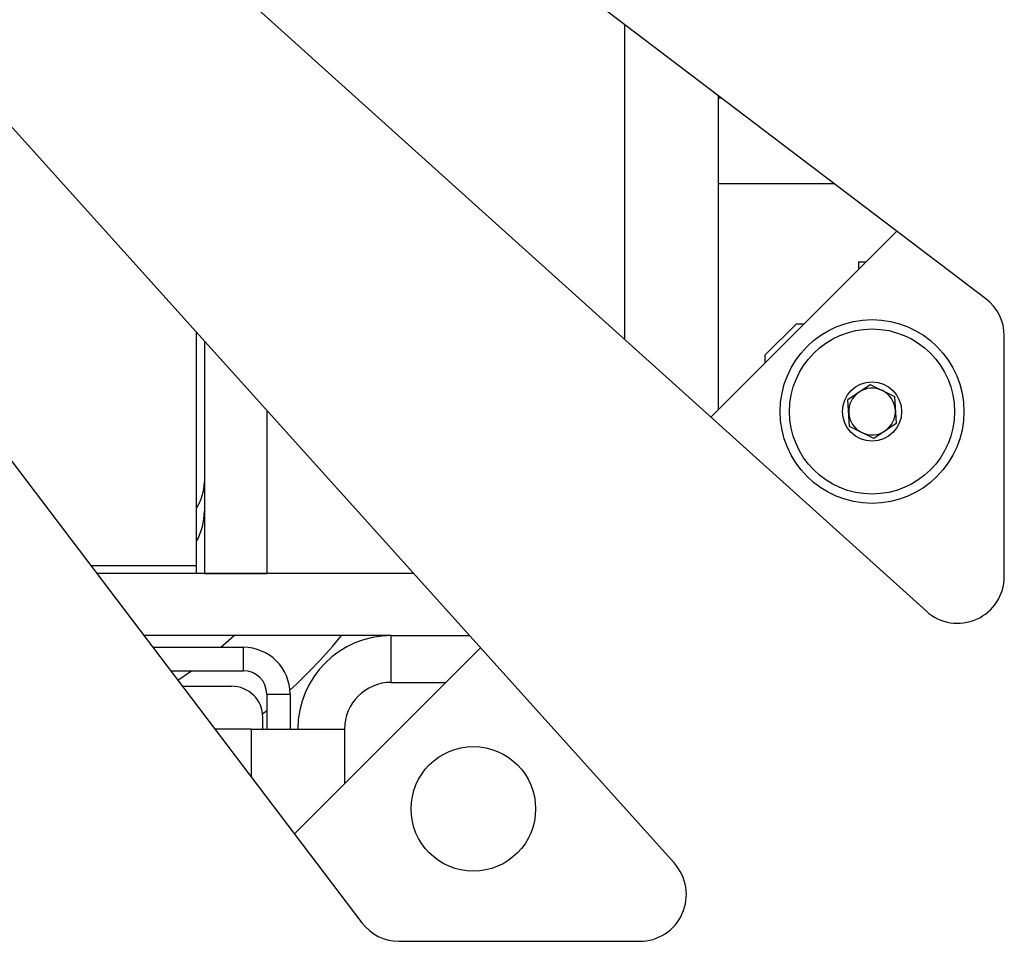
# Model space of a CAD drawing. Units: millimetres. Extents: x -660 to 6748, y -1373 to 1207.
# Drawn here: x -359 to -296, y -1283 to -1224 of the extents above; entities that cross this region are included whole.
import ezdxf

# ---------------------------------------------------------------- set-up
doc = ezdxf.new("R2010")
doc.units = ezdxf.units.MM

msp = doc.modelspace()

# ---------------------------------------------------------------- linework, layer by layer
at = {"linetype": 'Continuous'}
for p, q in [((-297.2648, -1241.9994), (-351.2648, -1201.0111)), ((-355.086, -1213.4475), (-301.086, -1262.0693)), ((-317.2696, -1278.2529), (-365.8914, -1224.2529)), ((-320.4536, -1244.6307), (-320.4536, -1224.3981)), ((-378.3278, -1228.0741), (-337.3395, -1282.0741)), ((-314.4536, -1228.9524), (-314.4536, -1249.1353)), ((-314.2125, -1229.1353), (-314.4536, -1229.1353)), ((-306.9666, -1234.6353), (-314.4536, -1234.6353)), ((-302.9797, -1237.6615), (-314.926, -1249.6077)), ((-305.4536, -1239.6353), (-305.4536, -1240.1353)), ((-305.4536, -1239.6353), (-304.9536, -1239.6353)), ((-309.4536, -1243.6353), (-311.4536, -1245.6353)), ((-308.9536, -1243.6353), (-309.4536, -1243.6353)), ((-347.9536, -1259.1353), (-347.9536, -1244.1749)), ((-296.0786, -1259.8399), (-296.0786, -1244.389)), ((-347.4536, -1244.7302), (-347.4536, -1259.6353)), ((-311.4536, -1245.6353), (-311.4536, -1246.1353)), ((-306.1256, -1248.4765), (-304.6838, -1247.5168)), ((-304.6838, -1247.5168), (-303.1317, -1248.2856)), ((-303.1317, -1248.2856), (-303.0215, -1250.0142)), ((-306.0154, -1250.205), (-306.1256, -1248.4765)), ((-343.4536, -1249.1727), (-343.4536, -1259.6353)), ((-304.4634, -1250.9739), (-306.0154, -1250.205)), ((-303.0215, -1250.0142), (-304.4634, -1250.9739)), ((-354.751, -1259.1353), (-347.9536, -1259.1353)), ((-334.033, -1259.6353), (-354.3715, -1259.6353)), ((-347.9536, -1259.6353), (-347.9536, -1259.1353)), ((-347.4536, -1259.6353), (-343.4536, -1259.6353)), ((-335.4536, -1263.6353), (-351.3353, -1263.6353)), ((-346.3897, -1264.3853), (-345.539, -1263.6353)), ((-335.4536, -1266.6353), (-335.4536, -1263.6353)), ((-335.4536, -1263.6353), (-330.4313, -1263.6353)), ((-350.7661, -1264.3853), (-344.9536, -1264.3853)), ((-344.9536, -1265.8853), (-344.9536, -1264.3853)), ((-329.7312, -1264.4129), (-341.6774, -1276.3592)), ((-349.6275, -1265.8853), (-344.9536, -1265.8853)), ((-349.1617, -1266.499), (-348.2914, -1265.8853)), ((-335.4536, -1266.6353), (-331.9536, -1266.6353)), ((-348.8685, -1266.8853), (-345.7036, -1266.8853)), ((-343.4536, -1267.3853), (-341.9536, -1267.3853)), ((-343.4536, -1267.3853), (-343.4536, -1269.6353)), ((-341.9536, -1267.3853), (-341.9536, -1269.6353)), ((-343.7157, -1268.6657), (-343.4536, -1268.4494)), ((-343.7036, -1269.6353), (-343.7036, -1268.8853)), ((-344.4536, -1269.6353), (-346.7811, -1269.6353)), ((-344.4536, -1269.6353), (-338.4536, -1269.6353)), ((-344.4536, -1269.6353), (-344.4536, -1272.7017)), ((-338.4536, -1269.6353), (-338.4536, -1273.1353)), ((-334.9499, -1283.2603), (-319.499, -1283.2603))]:
    msp.add_line(p, q, dxfattribs=at)
for centre, radius in [((-304.5736, -1249.2453), 5.9), ((-304.5736, -1249.2453), 5.3), ((-304.5736, -1249.2453), 1.9), ((-330.1791, -1274.7603), 4)]:
    msp.add_circle(centre, radius, dxfattribs=at)
for centre, radius, start, end in [((-299.0786, -1244.389), 3, 0, 52.8), ((-304.5736, -1249.2453), 1.5, 123.647764, 183.647764), ((-304.5736, -1249.2453), 1.5, 63.647764, 123.647764), ((-304.5736, -1249.2453), 1.5, 3.647764, 63.647764), ((-304.5736, -1249.2453), 1.5, 183.647764, 243.647764), ((-304.5736, -1249.2453), 1.5, 303.647764, 3.647764), ((-304.5736, -1249.2453), 1.5, 243.647764, 303.647764), ((-350.6033, -1253.727), 3.1499, 326.855532, 359.394245), ((-351.4536, -1255.6353), 4, 331.044976, 0), ((-299.0786, -1259.8399), 3, 228, 0), ((-367.4536, -1239.6353), 37.5, 312.822724, 320.208181), ((-335.4536, -1269.6353), 6, 90, 180), ((-344.9536, -1267.3853), 3, 0, 90), ((-344.9536, -1267.3853), 1.5, 360, 90), ((-335.4536, -1269.6353), 3, 90, 180), ((-345.7036, -1268.8853), 2, 0, 90), ((-319.499, -1280.2603), 3, 270, 42), ((-334.9499, -1280.2603), 3, 217.2, 270)]:
    msp.add_arc(centre, radius, start, end, dxfattribs=at)

doc.saveas('drawing.dxf')
